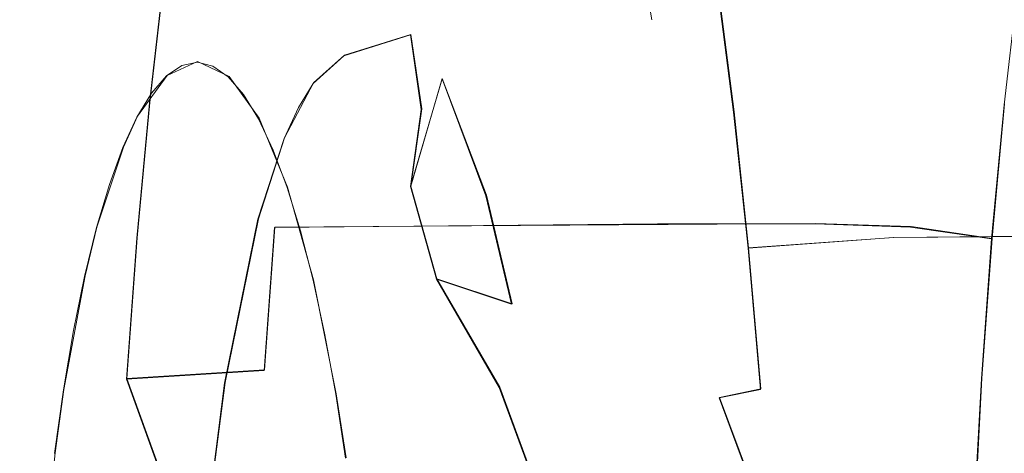
# Model space of a CAD drawing. Extents: x -800 to 700, y -3036 to -2336.
# Drawn here: x -719 to -699, y -2675 to -2667 of the extents above; entities that cross this region are included whole.
import ezdxf

# ---------------------------------------------------------------- set-up
doc = ezdxf.new("R2010")
doc.units = 0
doc.header["$LTSCALE"] = 500
doc.header["$MEASUREMENT"] = 0
for name, color, linetype in [('DWXOUTLINES', 7, 'Continuous'), ('EXC-CERAMIKA', 7, 'Continuous'), ('EXC-CHROM', 7, 'Continuous')]:
    doc.layers.add(name, color=color, linetype=linetype)

msp = doc.modelspace()

# ---------------------------------------------------------------- linework, layer by layer
at = {"layer": 'DWXOUTLINES', "color": 0, "lineweight": 0}
for p, q in [((-716.08, -2665.7, 495.46), (-716.38, -2668.32, 497.11)), ((-704.83, -2665.88, 438.24), (-704.49, -2668.51, 436.61)), ((-711.07, -2666.94, 463.26), (-712.42, -2667.36, 468.15)), ((-711.07, -2666.94, 463.26), (-710.85, -2668.45, 460.18)), ((-713.05, -2667.92, 471.34), (-712.42, -2667.36, 468.15)), ((-716.03, -2667.77, 469.08), (-715.41, -2667.49, 465.88)), ((-714.77, -2667.79, 462.69), (-715.41, -2667.49, 465.88)), ((-716.03, -2667.77, 469.08), (-716.63, -2668.6, 472.18)), ((-714.77, -2667.79, 462.69), (-714.16, -2668.64, 459.59)), ((-713.05, -2667.92, 471.34), (-713.64, -2669.04, 474.39)), ((-710.43, -2667.83, 460.03), (-711.07, -2670.02, 457.18)), ((-709.53, -2670.2, 455.59), (-710.43, -2667.83, 460.03)), ((-716.64, -2671.07, 498.53), (-716.38, -2668.32, 497.11)), ((-699.24, -2671.08, 501.62), (-698.99, -2668.35, 500.22)), ((-711.07, -2670.02, 457.18), (-710.85, -2668.45, 460.18)), ((-704.2, -2671.27, 435.22), (-704.49, -2668.51, 436.61)), ((-716.92, -2669.23, 473.67), (-716.63, -2668.6, 472.18)), ((-714.16, -2668.64, 459.59), (-713.58, -2670.04, 456.69)), ((-714.17, -2670.68, 477.2), (-713.64, -2669.04, 474.39)), ((-716.92, -2669.23, 473.67), (-717.46, -2670.85, 476.45)), ((-713.05, -2671.92, 454.07), (-713.58, -2670.04, 456.69)), ((-710.54, -2671.9, 454.56), (-711.07, -2670.02, 457.18)), ((-709.01, -2672.41, 453.03), (-709.53, -2670.2, 455.59)), ((-714.85, -2674.01, 480.79), (-714.17, -2670.68, 477.2)), ((-717.46, -2670.85, 476.45), (-717.7, -2671.84, 477.73)), ((-714.05, -2673.75, 500.68), (-713.84, -2670.85, 499.49)), ((-702.84, -2670.78, 501.62), (-713.84, -2670.85, 499.49)), ((-702.84, -2670.78, 501.62), (-700.89, -2670.84, 501.83)), ((-699.24, -2671.08, 501.62), (-700.89, -2670.84, 501.83)), ((-716.85, -2673.93, 499.7), (-716.64, -2671.07, 498.53)), ((-704.2, -2671.27, 435.22), (-701.24, -2671.06, 435.39)), ((-690.25, -2670.98, 437.57), (-701.24, -2671.06, 435.39)), ((-699.45, -2673.92, 502.79), (-699.24, -2671.08, 501.62)), ((-703.95, -2674.14, 434.07), (-704.2, -2671.27, 435.22)), ((-718.13, -2674.15, 480.01), (-717.7, -2671.84, 477.73)), ((-712.59, -2674.24, 451.81), (-713.05, -2671.92, 454.07)), ((-709.26, -2674.1, 452.33), (-710.54, -2671.9, 454.56)), ((-709.01, -2672.41, 453.03), (-710.54, -2671.9, 454.56)), ((-716.85, -2673.93, 499.7), (-714.05, -2673.75, 500.68)), ((-715.81, -2676.8, 501.16), (-716.85, -2673.93, 499.7)), ((-699.61, -2676.85, 503.71), (-699.45, -2673.92, 502.79)), ((-718.13, -2674.15, 480.01), (-718.31, -2675.44, 480.99)), ((-715.2, -2676.71, 482.66), (-714.85, -2674.01, 480.79)), ((-709.26, -2674.1, 452.33), (-708.39, -2676.47, 450)), ((-704.79, -2674.31, 434.38), (-703.95, -2674.14, 434.07)), ((-712.39, -2675.54, 450.84), (-712.59, -2674.24, 451.81)), ((-704.79, -2674.31, 434.38), (-703.75, -2677.1, 433.16)), ((-718.61, -2678.27, 482.61), (-718.31, -2675.44, 480.99))]:
    msp.add_line(p, q, dxfattribs=at)
at = {"layer": 'EXC-CERAMIKA', "lineweight": 0, "invisible_edges": 15}
for points in [[(-693.217, -2628.944, 351.089), (-706.149, -2646.009, 423.249), (-693.582, -2686.118, 351.104), (-693.217, -2628.944, 351.089)], [(-722.705, -2707.566, 522.084), (-706.149, -2646.009, 423.249), (-722.704, -2664.669, 522.084), (-722.705, -2707.566, 522.084)], [(-706.149, -2646.009, 423.249), (-722.705, -2707.566, 522.084), (-706.265, -2686.118, 423.249), (-706.149, -2646.009, 423.249)], [(-706.265, -2686.118, 423.249), (-693.582, -2686.118, 351.104), (-706.149, -2646.009, 423.249), (-706.265, -2686.118, 423.249)]]:
    msp.add_3dface(points, dxfattribs=at)
at = {"layer": 'EXC-CHROM', "lineweight": 0}
for points, invisible_edges in [([(-715.227, -2660.458, 484.247), (-714.962, -2669.225, 483.252), (-715.634, -2662.118, 486.387), (-715.227, -2660.458, 484.247)], 15), ([(-714.962, -2669.225, 483.252), (-715.227, -2660.458, 484.247), (-714.657, -2664.476, 481.51), (-714.962, -2669.225, 483.252)], 15), ([(-717.544, -2671.636, 497.155), (-716.087, -2665.713, 495.458), (-716.032, -2661.331, 491.032), (-717.544, -2671.636, 497.155)], 15), ([(-716.032, -2661.331, 491.032), (-716.935, -2667.161, 493.212), (-717.544, -2671.636, 497.155), (-716.032, -2661.331, 491.032)], 15), ([(-716.935, -2667.161, 493.212), (-716.032, -2661.331, 491.032), (-716.251, -2662.753, 489.553), (-716.935, -2667.161, 493.212)], 15), ([(-716.659, -2668.143, 491.846), (-716.251, -2662.753, 489.553), (-715.634, -2662.118, 486.387), (-716.659, -2668.143, 491.846)], 15), ([(-715.634, -2662.118, 486.387), (-715.866, -2670.963, 487.924), (-716.659, -2668.143, 491.846), (-715.634, -2662.118, 486.387)], 15), ([(-715.866, -2670.963, 487.924), (-715.634, -2662.118, 486.387), (-714.962, -2669.225, 483.252), (-715.866, -2670.963, 487.924)], 15), ([(-711.078, -2666.945, 463.264), (-711.718, -2665.793, 466.602), (-711.339, -2662.353, 464.536), (-711.078, -2666.945, 463.264)], 15), ([(-711.339, -2662.353, 464.536), (-710.54, -2663.092, 460.501), (-710.361, -2667.047, 459.749), (-711.339, -2662.353, 464.536)], 15), ([(-711.339, -2662.353, 464.536), (-710.361, -2667.047, 459.749), (-711.078, -2666.945, 463.264), (-711.339, -2662.353, 464.536)], 15), ([(-716.251, -2662.753, 489.553), (-716.659, -2668.143, 491.846), (-716.935, -2667.161, 493.212), (-716.251, -2662.753, 489.553)], 15), ([(-712.933, -2663.053, 472.678), (-713.369, -2667.682, 475.085), (-713.313, -2663.675, 474.638), (-712.933, -2663.053, 472.678)], 15), ([(-713.369, -2667.682, 475.085), (-712.933, -2663.053, 472.678), (-712.457, -2664.708, 470.319), (-713.369, -2667.682, 475.085)], 15), ([(-709.933, -2666.462, 457.548), (-710.361, -2667.047, 459.749), (-710.54, -2663.092, 460.501), (-709.933, -2666.462, 457.548)], 15), ([(-706.17, -2666.642, 439.062), (-706.538, -2664.263, 440.839), (-705.225, -2663.425, 440.083), (-706.17, -2666.642, 439.062)], 14), ([(-705.225, -2663.425, 440.083), (-704.843, -2665.894, 438.238), (-706.17, -2666.642, 439.062), (-705.225, -2663.425, 440.083)], 15), ([(-713.493, -2666.405, 475.662), (-713.313, -2663.675, 474.638), (-713.369, -2667.682, 475.085), (-713.493, -2666.405, 475.662)], 15), ([(-709.061, -2666.634, 453.113), (-708.126, -2664.008, 448.25), (-708.732, -2667.911, 451.49), (-709.061, -2666.634, 453.113)], 15), ([(-707.41, -2667.605, 444.751), (-708.732, -2667.911, 451.49), (-708.126, -2664.008, 448.25), (-707.41, -2667.605, 444.751)], 15), ([(-706.538, -2664.263, 440.839), (-707.41, -2667.605, 444.751), (-708.126, -2664.008, 448.25), (-706.538, -2664.263, 440.839)], 15), ([(-706.538, -2664.263, 440.839), (-705.842, -2669.17, 437.495), (-707.41, -2667.605, 444.751), (-706.538, -2664.263, 440.839)], 15), ([(-706.538, -2664.263, 440.839), (-706.17, -2666.642, 439.062), (-705.842, -2669.17, 437.495), (-706.538, -2664.263, 440.839)], 15), ([(-714.657, -2664.476, 481.51), (-714.217, -2670.533, 479.513), (-714.962, -2669.225, 483.252), (-714.657, -2664.476, 481.51)], 15), ([(-714.217, -2670.533, 479.513), (-714.657, -2664.476, 481.51), (-713.669, -2668.5, 476.64), (-714.217, -2670.533, 479.513)], 15), ([(-714.031, -2665.431, 478.362), (-713.669, -2668.5, 476.64), (-714.657, -2664.476, 481.51), (-714.031, -2665.431, 478.362)], 15), ([(-712.4, -2666.094, 470.085), (-713.369, -2667.682, 475.085), (-712.457, -2664.708, 470.319), (-712.4, -2666.094, 470.085)], 15), ([(-713.279, -2665.432, 496.383), (-705.793, -2667.995, 499.622), (-705.486, -2665.346, 497.949), (-713.279, -2665.432, 496.383)], 15), ([(-702.589, -2668.005, 500.189), (-705.486, -2665.346, 497.949), (-705.793, -2667.995, 499.622), (-702.589, -2668.005, 500.189)], 15), ([(-705.486, -2665.346, 497.949), (-702.589, -2668.005, 500.189), (-702.282, -2665.361, 498.52), (-705.486, -2665.346, 497.949)], 15), ([(-700.644, -2668.085, 500.404), (-702.282, -2665.361, 498.52), (-702.589, -2668.005, 500.189), (-700.644, -2668.085, 500.404)], 15), ([(-702.282, -2665.361, 498.52), (-700.644, -2668.085, 500.404), (-700.339, -2665.456, 498.743), (-702.282, -2665.361, 498.52)], 15), ([(-716.39, -2668.326, 497.108), (-713.279, -2665.432, 496.383), (-716.087, -2665.713, 495.458), (-716.39, -2668.326, 497.108)], 11), ([(-713.279, -2665.432, 496.383), (-716.39, -2668.326, 497.108), (-705.793, -2667.995, 499.622), (-713.279, -2665.432, 496.383)], 15), ([(-713.669, -2668.5, 476.64), (-714.031, -2665.431, 478.362), (-713.493, -2666.405, 475.662), (-713.669, -2668.5, 476.64)], 15), ([(-693.742, -2668.189, 438.293), (-701.894, -2665.615, 438.443), (-694.087, -2665.53, 439.942), (-693.742, -2668.189, 438.293)], 15), ([(-699, -2668.364, 500.217), (-700.339, -2665.456, 498.743), (-700.644, -2668.085, 500.404), (-699, -2668.364, 500.217)], 15), ([(-700.339, -2665.456, 498.743), (-699, -2668.364, 500.217), (-698.7, -2665.777, 498.583), (-700.339, -2665.456, 498.743)], 13), ([(-716.087, -2665.713, 495.458), (-717.544, -2671.636, 497.155), (-717.31, -2671.294, 497.937), (-716.087, -2665.713, 495.458)], 15), ([(-717.31, -2671.294, 497.937), (-716.39, -2668.326, 497.108), (-716.087, -2665.713, 495.458), (-717.31, -2671.294, 497.937)], 15), ([(-701.894, -2665.615, 438.443), (-704.503, -2668.517, 436.612), (-704.843, -2665.894, 438.238), (-701.894, -2665.615, 438.443)], 13), ([(-704.503, -2668.517, 436.612), (-701.894, -2665.615, 438.443), (-693.742, -2668.189, 438.293), (-704.503, -2668.517, 436.612)], 15), ([(-712.065, -2666.706, 468.277), (-712.4, -2666.094, 470.085), (-712.061, -2665.866, 468.35), (-712.065, -2666.706, 468.277)], 15), ([(-712.061, -2665.866, 468.35), (-711.406, -2666.716, 464.926), (-712.065, -2666.706, 468.277), (-712.061, -2665.866, 468.35)], 15), ([(-711.406, -2666.716, 464.926), (-712.061, -2665.866, 468.35), (-711.718, -2665.793, 466.602), (-711.406, -2666.716, 464.926)], 15), ([(-711.406, -2666.716, 464.926), (-711.718, -2665.793, 466.602), (-711.078, -2666.945, 463.264), (-711.406, -2666.716, 464.926)], 15), ([(-704.503, -2668.517, 436.612), (-706.17, -2666.642, 439.062), (-704.843, -2665.894, 438.238), (-704.503, -2668.517, 436.612)], 15), ([(-698.768, -2671.299, 501.25), (-698.7, -2665.777, 498.583), (-699, -2668.364, 500.217), (-698.768, -2671.299, 501.25)], 15), ([(-713.055, -2667.933, 471.339), (-713.369, -2667.682, 475.085), (-712.4, -2666.094, 470.085), (-713.055, -2667.933, 471.339)], 15), ([(-712.4, -2666.094, 470.085), (-712.065, -2666.706, 468.277), (-713.055, -2667.933, 471.339), (-712.4, -2666.094, 470.085)], 15), ([(-713.369, -2667.682, 475.085), (-713.669, -2668.5, 476.64), (-713.493, -2666.405, 475.662), (-713.369, -2667.682, 475.085)], 15), ([(-709.432, -2669.525, 455.118), (-710.361, -2667.047, 459.749), (-709.933, -2666.462, 457.548), (-709.432, -2669.525, 455.118)], 15), ([(-709.933, -2666.462, 457.548), (-709.061, -2666.634, 453.113), (-709.432, -2669.525, 455.118), (-709.933, -2666.462, 457.548)], 15), ([(-712.433, -2667.371, 468.148), (-713.055, -2667.933, 471.339), (-712.065, -2666.706, 468.277), (-712.433, -2667.371, 468.148)], 15), ([(-712.433, -2667.371, 468.148), (-712.065, -2666.706, 468.277), (-711.406, -2666.716, 464.926), (-712.433, -2667.371, 468.148)], 15), ([(-711.406, -2666.716, 464.926), (-711.078, -2666.945, 463.264), (-712.433, -2667.371, 468.148), (-711.406, -2666.716, 464.926)], 15), ([(-708.732, -2667.911, 451.49), (-709.432, -2669.525, 455.118), (-709.061, -2666.634, 453.113), (-708.732, -2667.911, 451.49)], 15), ([(-706.17, -2666.642, 439.062), (-704.207, -2671.276, 435.219), (-705.044, -2671.491, 435.515), (-706.17, -2666.642, 439.062)], 15), ([(-704.207, -2671.276, 435.219), (-706.17, -2666.642, 439.062), (-704.503, -2668.517, 436.612), (-704.207, -2671.276, 435.219)], 15), ([(-705.044, -2671.491, 435.515), (-705.842, -2669.17, 437.495), (-706.17, -2666.642, 439.062), (-705.044, -2671.491, 435.515)], 15), ([(-713.036, -2667.564, 464.683), (-712.433, -2667.371, 468.148), (-711.078, -2666.945, 463.264), (-713.036, -2667.564, 464.683)], 13), ([(-711.078, -2666.945, 463.264), (-712.277, -2667.78, 463.18), (-713.036, -2667.564, 464.683), (-711.078, -2666.945, 463.264)], 15), ([(-711.078, -2666.945, 463.264), (-712.411, -2668.142, 461.526), (-712.277, -2667.78, 463.18), (-711.078, -2666.945, 463.264)], 15), ([(-712.411, -2668.142, 461.526), (-711.078, -2666.945, 463.264), (-710.859, -2668.465, 460.181), (-712.411, -2668.142, 461.526)], 13), ([(-710.859, -2668.465, 460.181), (-711.078, -2666.945, 463.264), (-710.436, -2667.838, 460.031), (-710.859, -2668.465, 460.181)], 15), ([(-710.436, -2667.838, 460.031), (-711.078, -2666.945, 463.264), (-710.361, -2667.047, 459.749), (-710.436, -2667.838, 460.031)], 15), ([(-717.456, -2672.148, 496.065), (-717.544, -2671.636, 497.155), (-716.935, -2667.161, 493.212), (-717.456, -2672.148, 496.065)], 15), ([(-717.456, -2672.148, 496.065), (-716.935, -2667.161, 493.212), (-716.533, -2671.609, 491.343), (-717.456, -2672.148, 496.065)], 15), ([(-716.533, -2671.609, 491.343), (-716.935, -2667.161, 493.212), (-716.659, -2668.143, 491.846), (-716.533, -2671.609, 491.343)], 15), ([(-710.436, -2667.838, 460.031), (-710.361, -2667.047, 459.749), (-709.432, -2669.525, 455.118), (-710.436, -2667.838, 460.031)], 15), ([(-713.532, -2667.759, 469.571), (-713.055, -2667.933, 471.339), (-712.433, -2667.371, 468.148), (-713.532, -2667.759, 469.571)], 13), ([(-712.433, -2667.371, 468.148), (-713.221, -2667.55, 467.978), (-713.532, -2667.759, 469.571), (-712.433, -2667.371, 468.148)], 15), ([(-712.433, -2667.371, 468.148), (-713.036, -2667.564, 464.683), (-713.221, -2667.55, 467.978), (-712.433, -2667.371, 468.148)], 15), ([(-715.73, -2667.57, 467.485), (-716.041, -2667.779, 469.078), (-714.66, -2667.561, 467.695), (-715.73, -2667.57, 467.485)], 14), ([(-714.46, -2667.766, 469.388), (-714.66, -2667.561, 467.695), (-716.041, -2667.779, 469.078), (-714.46, -2667.766, 469.388)], 15), ([(-714.66, -2667.561, 467.695), (-715.415, -2667.503, 465.881), (-715.73, -2667.57, 467.485), (-714.66, -2667.561, 467.695)], 13), ([(-713.834, -2667.49, 466.192), (-715.099, -2667.58, 464.278), (-715.415, -2667.503, 465.881), (-713.834, -2667.49, 466.192)], 13), ([(-715.415, -2667.503, 465.881), (-714.66, -2667.561, 467.695), (-713.834, -2667.49, 466.192), (-715.415, -2667.503, 465.881)], 15), ([(-715.099, -2667.58, 464.278), (-713.834, -2667.49, 466.192), (-713.036, -2667.564, 464.683), (-715.099, -2667.58, 464.278)], 15), ([(-713.036, -2667.564, 464.683), (-713.204, -2667.787, 462.997), (-715.099, -2667.58, 464.278), (-713.036, -2667.564, 464.683)], 15), ([(-713.666, -2667.553, 467.891), (-713.834, -2667.49, 466.192), (-714.66, -2667.561, 467.695), (-713.666, -2667.553, 467.891)], 15), ([(-714.66, -2667.561, 467.695), (-714.46, -2667.766, 469.388), (-713.666, -2667.553, 467.891), (-714.66, -2667.561, 467.695)], 15), ([(-713.532, -2667.759, 469.571), (-713.666, -2667.553, 467.891), (-714.46, -2667.766, 469.388), (-713.532, -2667.759, 469.571)], 15), ([(-713.221, -2667.55, 467.978), (-713.036, -2667.564, 464.683), (-713.834, -2667.49, 466.192), (-713.221, -2667.55, 467.978)], 15), ([(-713.834, -2667.49, 466.192), (-713.666, -2667.553, 467.891), (-713.221, -2667.55, 467.978), (-713.834, -2667.49, 466.192)], 15), ([(-713.666, -2667.553, 467.891), (-713.532, -2667.759, 469.571), (-713.221, -2667.55, 467.978), (-713.666, -2667.553, 467.891)], 15), ([(-713.204, -2667.787, 462.997), (-713.036, -2667.564, 464.683), (-712.277, -2667.78, 463.18), (-713.204, -2667.787, 462.997)], 15), ([(-716.041, -2667.779, 469.078), (-715.276, -2668.12, 470.857), (-714.46, -2667.766, 469.388), (-716.041, -2667.779, 469.078)], 15), ([(-713.356, -2668.424, 472.887), (-714.46, -2667.766, 469.388), (-715.276, -2668.12, 470.857), (-713.356, -2668.424, 472.887)], 15), ([(-714.785, -2667.799, 462.687), (-715.099, -2667.58, 464.278), (-713.204, -2667.787, 462.997), (-714.785, -2667.799, 462.687)], 14), ([(-714.46, -2667.766, 469.388), (-713.356, -2668.424, 472.887), (-713.532, -2667.759, 469.571), (-714.46, -2667.766, 469.388)], 15), ([(-713.32, -2668.447, 474.734), (-713.669, -2668.5, 476.64), (-713.369, -2667.682, 475.085), (-713.32, -2668.447, 474.734)], 15), ([(-713.055, -2667.933, 471.339), (-713.532, -2667.759, 469.571), (-713.356, -2668.424, 472.887), (-713.055, -2667.933, 471.339)], 11), ([(-713.369, -2667.682, 475.085), (-713.055, -2667.933, 471.339), (-713.32, -2668.447, 474.734), (-713.369, -2667.682, 475.085)], 15), ([(-708.732, -2667.911, 451.49), (-707.41, -2667.605, 444.751), (-708.425, -2669.329, 449.984), (-708.732, -2667.911, 451.49)], 15), ([(-707.78, -2669.26, 446.7), (-708.425, -2669.329, 449.984), (-707.41, -2667.605, 444.751), (-707.78, -2669.26, 446.7)], 15), ([(-706.82, -2671.765, 441.915), (-707.78, -2669.26, 446.7), (-707.41, -2667.605, 444.751), (-706.82, -2671.765, 441.915)], 15), ([(-707.41, -2667.605, 444.751), (-705.842, -2669.17, 437.495), (-706.82, -2671.765, 441.915), (-707.41, -2667.605, 444.751)], 15), ([(-715.276, -2668.12, 470.857), (-716.041, -2667.779, 469.078), (-716.346, -2668.128, 470.647), (-715.276, -2668.12, 470.857)], 13), ([(-713.204, -2667.787, 462.997), (-714.475, -2668.158, 461.121), (-714.785, -2667.799, 462.687), (-713.204, -2667.787, 462.997)], 13), ([(-714.475, -2668.158, 461.121), (-713.204, -2667.787, 462.997), (-712.411, -2668.142, 461.526), (-714.475, -2668.158, 461.121)], 15), ([(-713.356, -2668.424, 472.887), (-713.32, -2668.447, 474.734), (-713.055, -2667.933, 471.339), (-713.356, -2668.424, 472.887)], 15), ([(-712.277, -2667.78, 463.18), (-712.411, -2668.142, 461.526), (-713.204, -2667.787, 462.997), (-712.277, -2667.78, 463.18)], 15), ([(-710.436, -2667.838, 460.031), (-711.081, -2670.026, 457.184), (-710.859, -2668.465, 460.181), (-710.436, -2667.838, 460.031)], 14), ([(-711.081, -2670.026, 457.184), (-710.436, -2667.838, 460.031), (-709.544, -2670.215, 455.59), (-711.081, -2670.026, 457.184)], 15), ([(-709.432, -2669.525, 455.118), (-709.544, -2670.215, 455.59), (-710.436, -2667.838, 460.031), (-709.432, -2669.525, 455.118)], 13), ([(-709.432, -2669.525, 455.118), (-708.732, -2667.911, 451.49), (-708.89, -2671.824, 452.451), (-709.432, -2669.525, 455.118)], 15), ([(-708.425, -2669.329, 449.984), (-708.89, -2671.824, 452.451), (-708.732, -2667.911, 451.49), (-708.425, -2669.329, 449.984)], 15), ([(-716.659, -2668.143, 491.846), (-715.866, -2670.963, 487.924), (-716.533, -2671.609, 491.343), (-716.659, -2668.143, 491.846)], 15), ([(-715.063, -2668.602, 472.491), (-716.346, -2668.128, 470.647), (-716.644, -2668.615, 472.18), (-715.063, -2668.602, 472.491)], 13), ([(-716.39, -2668.326, 497.108), (-713.846, -2670.862, 499.49), (-705.793, -2667.995, 499.622), (-716.39, -2668.326, 497.108)], 15), ([(-716.346, -2668.128, 470.647), (-715.063, -2668.602, 472.491), (-715.276, -2668.12, 470.857), (-716.346, -2668.128, 470.647)], 15), ([(-715.276, -2668.12, 470.857), (-715.063, -2668.602, 472.491), (-713.356, -2668.424, 472.887), (-715.276, -2668.12, 470.857)], 15), ([(-712.411, -2668.142, 461.526), (-712.589, -2668.642, 459.902), (-714.475, -2668.158, 461.121), (-712.411, -2668.142, 461.526)], 15), ([(-714.17, -2668.654, 459.592), (-714.475, -2668.158, 461.121), (-712.589, -2668.642, 459.902), (-714.17, -2668.654, 459.592)], 14), ([(-705.793, -2667.995, 499.622), (-713.846, -2670.862, 499.49), (-706.054, -2670.783, 501.059), (-705.793, -2667.995, 499.622)], 13), ([(-712.589, -2668.642, 459.902), (-712.411, -2668.142, 461.526), (-711.662, -2668.634, 460.085), (-712.589, -2668.642, 459.902)], 15), ([(-710.859, -2668.465, 460.181), (-711.662, -2668.634, 460.085), (-712.411, -2668.142, 461.526), (-710.859, -2668.465, 460.181)], 15), ([(-706.054, -2670.783, 501.059), (-702.589, -2668.005, 500.189), (-705.793, -2667.995, 499.622), (-706.054, -2670.783, 501.059)], 15), ([(-702.589, -2668.005, 500.189), (-706.054, -2670.783, 501.059), (-702.849, -2670.787, 501.624), (-702.589, -2668.005, 500.189)], 13), ([(-702.849, -2670.787, 501.624), (-700.644, -2668.085, 500.404), (-702.589, -2668.005, 500.189), (-702.849, -2670.787, 501.624)], 15), ([(-700.644, -2668.085, 500.404), (-702.849, -2670.787, 501.624), (-700.903, -2670.853, 501.831), (-700.644, -2668.085, 500.404)], 13), ([(-700.903, -2670.853, 501.831), (-699, -2668.364, 500.217), (-700.644, -2668.085, 500.404), (-700.903, -2670.853, 501.831)], 15), ([(-716.39, -2668.326, 497.108), (-717.31, -2671.294, 497.937), (-716.647, -2671.076, 498.526), (-716.39, -2668.326, 497.108)], 15), ([(-713.846, -2670.862, 499.49), (-716.39, -2668.326, 497.108), (-716.647, -2671.076, 498.526), (-713.846, -2670.862, 499.49)], 13), ([(-701.25, -2671.065, 435.386), (-704.503, -2668.517, 436.612), (-693.742, -2668.189, 438.293), (-701.25, -2671.065, 435.386)], 15), ([(-701.25, -2671.065, 435.386), (-693.742, -2668.189, 438.293), (-693.443, -2670.986, 436.881), (-701.25, -2671.065, 435.386)], 11), ([(-699, -2668.364, 500.217), (-700.903, -2670.853, 501.831), (-699.255, -2671.087, 501.621), (-699, -2668.364, 500.217)], 9), ([(-699.255, -2671.087, 501.621), (-698.768, -2671.299, 501.25), (-699, -2668.364, 500.217), (-699.255, -2671.087, 501.621)], 15), ([(-715.063, -2668.602, 472.491), (-713.645, -2669.052, 474.386), (-713.356, -2668.424, 472.887), (-715.063, -2668.602, 472.491)], 13), ([(-713.669, -2668.5, 476.64), (-713.32, -2668.447, 474.734), (-714.217, -2670.533, 479.513), (-713.669, -2668.5, 476.64)], 15), ([(-713.645, -2669.052, 474.386), (-714.217, -2670.533, 479.513), (-713.32, -2668.447, 474.734), (-713.645, -2669.052, 474.386)], 15), ([(-713.32, -2668.447, 474.734), (-713.356, -2668.424, 472.887), (-713.645, -2669.052, 474.386), (-713.32, -2668.447, 474.734)], 15), ([(-711.811, -2669.269, 458.517), (-710.859, -2668.465, 460.181), (-711.081, -2670.026, 457.184), (-711.811, -2669.269, 458.517)], 13), ([(-710.859, -2668.465, 460.181), (-711.811, -2669.269, 458.517), (-711.662, -2668.634, 460.085), (-710.859, -2668.465, 460.181)], 15), ([(-704.503, -2668.517, 436.612), (-701.25, -2671.065, 435.386), (-704.207, -2671.276, 435.219), (-704.503, -2668.517, 436.612)], 9), ([(-713.645, -2669.052, 474.386), (-716.644, -2668.615, 472.18), (-716.931, -2669.236, 473.666), (-713.645, -2669.052, 474.386)], 13), ([(-716.644, -2668.615, 472.18), (-713.645, -2669.052, 474.386), (-715.063, -2668.602, 472.491), (-716.644, -2668.615, 472.18)], 15), ([(-712.589, -2668.642, 459.902), (-713.874, -2669.286, 458.112), (-714.17, -2668.654, 459.592), (-712.589, -2668.642, 459.902)], 13), ([(-713.874, -2669.286, 458.112), (-712.589, -2668.642, 459.902), (-711.811, -2669.269, 458.517), (-713.874, -2669.286, 458.112)], 15), ([(-711.662, -2668.634, 460.085), (-711.811, -2669.269, 458.517), (-712.589, -2668.642, 459.902), (-711.662, -2668.634, 460.085)], 15), ([(-716.931, -2669.236, 473.666), (-717.205, -2669.988, 475.094), (-713.645, -2669.052, 474.386), (-716.931, -2669.236, 473.666)], 14), ([(-715.624, -2669.975, 475.404), (-713.645, -2669.052, 474.386), (-717.205, -2669.988, 475.094), (-715.624, -2669.975, 475.404)], 15), ([(-714.185, -2670.693, 477.198), (-713.645, -2669.052, 474.386), (-715.624, -2669.975, 475.404), (-714.185, -2670.693, 477.198)], 14), ([(-714.217, -2670.533, 479.513), (-713.645, -2669.052, 474.386), (-714.185, -2670.693, 477.198), (-714.217, -2670.533, 479.513)], 15), ([(-706.182, -2673.049, 438.717), (-706.82, -2671.765, 441.915), (-705.842, -2669.17, 437.495), (-706.182, -2673.049, 438.717)], 15), ([(-705.842, -2669.17, 437.495), (-705.47, -2677.762, 435.286), (-706.182, -2673.049, 438.717), (-705.842, -2669.17, 437.495)], 15), ([(-705.842, -2669.17, 437.495), (-705.044, -2671.491, 435.515), (-704.799, -2674.323, 434.378), (-705.842, -2669.17, 437.495)], 15), ([(-705.842, -2669.17, 437.495), (-704.799, -2674.323, 434.378), (-705.47, -2677.762, 435.286), (-705.842, -2669.17, 437.495)], 15), ([(-714.462, -2671.734, 480.808), (-715.866, -2670.963, 487.924), (-714.962, -2669.225, 483.252), (-714.462, -2671.734, 480.808)], 15), ([(-714.217, -2670.533, 479.513), (-714.462, -2671.734, 480.808), (-714.962, -2669.225, 483.252), (-714.217, -2670.533, 479.513)], 15), ([(-711.811, -2669.269, 458.517), (-713.589, -2670.046, 456.691), (-713.874, -2669.286, 458.112), (-711.811, -2669.269, 458.517)], 13), ([(-713.589, -2670.046, 456.691), (-711.811, -2669.269, 458.517), (-711.081, -2670.026, 457.184), (-713.589, -2670.046, 456.691)], 15), ([(-708.89, -2671.824, 452.451), (-708.425, -2669.329, 449.984), (-707.655, -2674.306, 446.268), (-708.89, -2671.824, 452.451)], 15), ([(-708.425, -2669.329, 449.984), (-707.78, -2669.26, 446.7), (-707.655, -2674.306, 446.268), (-708.425, -2669.329, 449.984)], 15), ([(-706.82, -2671.765, 441.915), (-707.655, -2674.306, 446.268), (-707.78, -2669.26, 446.7), (-706.82, -2671.765, 441.915)], 15), ([(-709.432, -2669.525, 455.118), (-709.024, -2672.418, 453.033), (-709.544, -2670.215, 455.59), (-709.432, -2669.525, 455.118)], 15), ([(-709.024, -2672.418, 453.033), (-709.432, -2669.525, 455.118), (-708.89, -2671.824, 452.451), (-709.024, -2672.418, 453.033)], 15), ([(-717.205, -2669.988, 475.094), (-716.925, -2670.857, 476.558), (-715.624, -2669.975, 475.404), (-717.205, -2669.988, 475.094)], 15), ([(-714.185, -2670.693, 477.198), (-715.624, -2669.975, 475.404), (-716.925, -2670.857, 476.558), (-714.185, -2670.693, 477.198)], 15), ([(-716.925, -2670.857, 476.558), (-717.205, -2669.988, 475.094), (-717.465, -2670.862, 476.452), (-716.925, -2670.857, 476.558)], 13), ([(-711.081, -2670.026, 457.184), (-712.777, -2670.924, 455.447), (-713.589, -2670.046, 456.691), (-711.081, -2670.026, 457.184)], 15), ([(-713.317, -2670.929, 455.341), (-713.589, -2670.046, 456.691), (-712.777, -2670.924, 455.447), (-713.317, -2670.929, 455.341)], 14), ([(-712.777, -2670.924, 455.447), (-711.081, -2670.026, 457.184), (-711.253, -2670.912, 455.746), (-712.777, -2670.924, 455.447)], 15), ([(-711.253, -2670.912, 455.746), (-711.081, -2670.026, 457.184), (-710.551, -2671.908, 454.564), (-711.253, -2670.912, 455.746)], 13), ([(-709.544, -2670.215, 455.59), (-710.551, -2671.908, 454.564), (-711.081, -2670.026, 457.184), (-709.544, -2670.215, 455.59)], 15), ([(-710.551, -2671.908, 454.564), (-709.544, -2670.215, 455.59), (-709.024, -2672.418, 453.033), (-710.551, -2671.908, 454.564)], 9), ([(-714.217, -2670.533, 479.513), (-714.185, -2670.693, 477.198), (-714.863, -2674.021, 480.787), (-714.217, -2670.533, 479.513)], 15), ([(-714.863, -2674.021, 480.787), (-714.581, -2673.589, 481.36), (-714.217, -2670.533, 479.513), (-714.863, -2674.021, 480.787)], 15), ([(-714.462, -2671.734, 480.808), (-714.217, -2670.533, 479.513), (-714.581, -2673.589, 481.36), (-714.462, -2671.734, 480.808)], 15), ([(-716.925, -2670.857, 476.558), (-715.425, -2672.936, 479.411), (-714.185, -2670.693, 477.198), (-716.925, -2670.857, 476.558)], 15), ([(-715.425, -2672.936, 479.411), (-714.863, -2674.021, 480.787), (-714.185, -2670.693, 477.198), (-715.425, -2672.936, 479.411)], 13), ([(-715.425, -2672.936, 479.411), (-716.925, -2670.857, 476.558), (-717.709, -2671.854, 477.73), (-715.425, -2672.936, 479.411)], 15), ([(-717.465, -2670.862, 476.452), (-717.709, -2671.854, 477.73), (-716.925, -2670.857, 476.558), (-717.465, -2670.862, 476.452)], 14), ([(-716.647, -2671.076, 498.526), (-714.058, -2673.764, 500.683), (-713.846, -2670.862, 499.49), (-716.647, -2671.076, 498.526)], 13), ([(-716.283, -2674.956, 490.209), (-716.533, -2671.609, 491.343), (-715.866, -2670.963, 487.924), (-716.283, -2674.956, 490.209)], 15), ([(-715.866, -2670.963, 487.924), (-715.834, -2676.03, 487.968), (-716.283, -2674.956, 490.209), (-715.866, -2670.963, 487.924)], 15), ([(-715.298, -2675.249, 485.206), (-715.866, -2670.963, 487.924), (-714.462, -2671.734, 480.808), (-715.298, -2675.249, 485.206)], 15), ([(-715.834, -2676.03, 487.968), (-715.866, -2670.963, 487.924), (-715.298, -2675.249, 485.206), (-715.834, -2676.03, 487.968)], 15), ([(-706.265, -2673.688, 502.254), (-713.846, -2670.862, 499.49), (-714.058, -2673.764, 500.683), (-706.265, -2673.688, 502.254)], 15), ([(-706.265, -2673.688, 502.254), (-706.054, -2670.783, 501.059), (-713.846, -2670.862, 499.49), (-706.265, -2673.688, 502.254)], 15), ([(-712.777, -2670.924, 455.447), (-713.06, -2671.928, 454.072), (-713.317, -2670.929, 455.341), (-712.777, -2670.924, 455.447)], 13), ([(-713.06, -2671.928, 454.072), (-712.777, -2670.924, 455.447), (-710.551, -2671.908, 454.564), (-713.06, -2671.928, 454.072)], 15), ([(-711.253, -2670.912, 455.746), (-710.551, -2671.908, 454.564), (-712.777, -2670.924, 455.447), (-711.253, -2670.912, 455.746)], 15), ([(-706.265, -2673.688, 502.254), (-702.849, -2670.787, 501.624), (-706.054, -2670.783, 501.059), (-706.265, -2673.688, 502.254)], 15), ([(-702.849, -2670.787, 501.624), (-706.265, -2673.688, 502.254), (-703.061, -2673.687, 502.817), (-702.849, -2670.787, 501.624)], 15), ([(-703.061, -2673.687, 502.817), (-700.903, -2670.853, 501.831), (-702.849, -2670.787, 501.624), (-703.061, -2673.687, 502.817)], 15), ([(-700.903, -2670.853, 501.831), (-703.061, -2673.687, 502.817), (-701.114, -2673.738, 503.017), (-700.903, -2670.853, 501.831)], 15), ([(-701.114, -2673.738, 503.017), (-699.255, -2671.087, 501.621), (-700.903, -2670.853, 501.831), (-701.114, -2673.738, 503.017)], 15), ([(-716.647, -2671.076, 498.526), (-717.31, -2671.294, 497.937), (-716.856, -2673.941, 499.705), (-716.647, -2671.076, 498.526)], 15), ([(-714.058, -2673.764, 500.683), (-716.647, -2671.076, 498.526), (-716.856, -2673.941, 499.705), (-714.058, -2673.764, 500.683)], 9), ([(-700.998, -2673.974, 434.219), (-704.207, -2671.276, 435.219), (-701.25, -2671.065, 435.386), (-700.998, -2673.974, 434.219)], 15), ([(-693.443, -2670.986, 436.881), (-695.102, -2673.911, 435.33), (-701.25, -2671.065, 435.386), (-693.443, -2670.986, 436.881)], 15), ([(-701.25, -2671.065, 435.386), (-695.102, -2673.911, 435.33), (-700.998, -2673.974, 434.219), (-701.25, -2671.065, 435.386)], 15), ([(-699.255, -2671.087, 501.621), (-701.114, -2673.738, 503.017), (-699.462, -2673.926, 502.787), (-699.255, -2671.087, 501.621)], 11), ([(-699.462, -2673.926, 502.787), (-698.768, -2671.299, 501.25), (-699.255, -2671.087, 501.621), (-699.462, -2673.926, 502.787)], 15), ([(-717.673, -2677.036, 500.017), (-716.856, -2673.941, 499.705), (-717.31, -2671.294, 497.937), (-717.673, -2677.036, 500.017)], 15), ([(-717.673, -2677.036, 500.017), (-717.31, -2671.294, 497.937), (-717.544, -2671.636, 497.155), (-717.673, -2677.036, 500.017)], 15), ([(-703.958, -2674.148, 434.066), (-705.044, -2671.491, 435.515), (-704.207, -2671.276, 435.219), (-703.958, -2674.148, 434.066)], 15), ([(-704.207, -2671.276, 435.219), (-700.998, -2673.974, 434.219), (-703.958, -2674.148, 434.066), (-704.207, -2671.276, 435.219)], 11), ([(-699.622, -2676.858, 503.707), (-698.446, -2674.44, 501.545), (-698.768, -2671.299, 501.25), (-699.622, -2676.858, 503.707)], 15), ([(-698.768, -2671.299, 501.25), (-699.462, -2673.926, 502.787), (-699.622, -2676.858, 503.707), (-698.768, -2671.299, 501.25)], 15), ([(-705.044, -2671.491, 435.515), (-703.958, -2674.148, 434.066), (-704.799, -2674.323, 434.378), (-705.044, -2671.491, 435.515)], 15), ([(-717.544, -2671.636, 497.155), (-717.65, -2674.812, 497.161), (-717.673, -2677.036, 500.017), (-717.544, -2671.636, 497.155)], 15), ([(-717.65, -2674.812, 497.161), (-717.544, -2671.636, 497.155), (-717.456, -2672.148, 496.065), (-717.65, -2674.812, 497.161)], 15), ([(-716.533, -2671.609, 491.343), (-716.283, -2674.956, 490.209), (-717.456, -2672.148, 496.065), (-716.533, -2671.609, 491.343)], 15), ([(-714.884, -2674.456, 483.067), (-715.298, -2675.249, 485.206), (-714.462, -2671.734, 480.808), (-714.884, -2674.456, 483.067)], 15), ([(-714.581, -2673.589, 481.36), (-714.884, -2674.456, 483.067), (-714.462, -2671.734, 480.808), (-714.581, -2673.589, 481.36)], 15), ([(-707.022, -2675.105, 443.079), (-707.655, -2674.306, 446.268), (-706.82, -2671.765, 441.915), (-707.022, -2675.105, 443.079)], 15), ([(-706.182, -2673.049, 438.717), (-707.022, -2675.105, 443.079), (-706.82, -2671.765, 441.915), (-706.182, -2673.049, 438.717)], 15), ([(-716.352, -2672.943, 479.229), (-717.709, -2671.854, 477.73), (-717.933, -2672.955, 478.918), (-716.352, -2672.943, 479.229)], 13), ([(-717.709, -2671.854, 477.73), (-716.352, -2672.943, 479.229), (-715.425, -2672.936, 479.411), (-717.709, -2671.854, 477.73)], 15), ([(-710.551, -2671.908, 454.564), (-711.749, -2673.029, 453.103), (-713.06, -2671.928, 454.072), (-710.551, -2671.908, 454.564)], 15), ([(-712.819, -2673.038, 452.893), (-713.06, -2671.928, 454.072), (-711.749, -2673.029, 453.103), (-712.819, -2673.038, 452.893)], 14), ([(-711.749, -2673.029, 453.103), (-710.551, -2671.908, 454.564), (-710.311, -2673.018, 453.386), (-711.749, -2673.029, 453.103)], 15), ([(-710.311, -2673.018, 453.386), (-710.551, -2671.908, 454.564), (-709.272, -2674.11, 452.332), (-710.311, -2673.018, 453.386)], 13), ([(-709.024, -2672.418, 453.033), (-709.272, -2674.11, 452.332), (-710.551, -2671.908, 454.564), (-709.024, -2672.418, 453.033)], 15), ([(-708.89, -2671.824, 452.451), (-708.583, -2675.041, 450.891), (-709.024, -2672.418, 453.033), (-708.89, -2671.824, 452.451)], 15), ([(-707.655, -2674.306, 446.268), (-708.395, -2676.485, 449.996), (-708.89, -2671.824, 452.451), (-707.655, -2674.306, 446.268)], 15), ([(-708.583, -2675.041, 450.891), (-708.89, -2671.824, 452.451), (-708.395, -2676.485, 449.996), (-708.583, -2675.041, 450.891)], 15), ([(-717.132, -2681.09, 494.776), (-717.65, -2674.812, 497.161), (-717.456, -2672.148, 496.065), (-717.132, -2681.09, 494.776)], 15), ([(-716.638, -2681.546, 492.281), (-717.456, -2672.148, 496.065), (-716.283, -2674.956, 490.209), (-716.638, -2681.546, 492.281)], 15), ([(-717.132, -2681.09, 494.776), (-717.456, -2672.148, 496.065), (-716.638, -2681.546, 492.281), (-717.132, -2681.09, 494.776)], 15), ([(-709.272, -2674.11, 452.332), (-709.024, -2672.418, 453.033), (-708.583, -2675.041, 450.891), (-709.272, -2674.11, 452.332)], 15), ([(-717.068, -2674.15, 480.219), (-717.933, -2672.955, 478.918), (-718.138, -2674.158, 480.008), (-717.068, -2674.15, 480.219)], 13), ([(-717.933, -2672.955, 478.918), (-717.068, -2674.15, 480.219), (-716.352, -2672.943, 479.229), (-717.933, -2672.955, 478.918)], 15), ([(-714.863, -2674.021, 480.787), (-716.352, -2672.943, 479.229), (-717.068, -2674.15, 480.219), (-714.863, -2674.021, 480.787)], 15), ([(-716.352, -2672.943, 479.229), (-714.863, -2674.021, 480.787), (-715.425, -2672.936, 479.411), (-716.352, -2672.943, 479.229)], 15), ([(-711.749, -2673.029, 453.103), (-712.598, -2674.248, 451.814), (-712.819, -2673.038, 452.893), (-711.749, -2673.029, 453.103)], 13), ([(-712.598, -2674.248, 451.814), (-711.749, -2673.029, 453.103), (-711.528, -2674.239, 452.025), (-712.598, -2674.248, 451.814)], 15), ([(-710.311, -2673.018, 453.386), (-711.528, -2674.239, 452.025), (-711.749, -2673.029, 453.103), (-710.311, -2673.018, 453.386)], 15), ([(-711.528, -2674.239, 452.025), (-710.311, -2673.018, 453.386), (-710.089, -2674.228, 452.307), (-711.528, -2674.239, 452.025)], 15), ([(-709.272, -2674.11, 452.332), (-710.089, -2674.228, 452.307), (-710.311, -2673.018, 453.386), (-709.272, -2674.11, 452.332)], 15), ([(-707.022, -2675.105, 443.079), (-706.182, -2673.049, 438.717), (-706.211, -2678.789, 439.097), (-707.022, -2675.105, 443.079)], 15), ([(-706.182, -2673.049, 438.717), (-705.47, -2677.762, 435.286), (-706.211, -2678.789, 439.097), (-706.182, -2673.049, 438.717)], 15), ([(-716.856, -2673.941, 499.705), (-715.819, -2676.812, 501.164), (-714.058, -2673.764, 500.683), (-716.856, -2673.941, 499.705)], 15), ([(-712.35, -2676.732, 502.041), (-714.058, -2673.764, 500.683), (-715.819, -2676.812, 501.164), (-712.35, -2676.732, 502.041)], 15), ([(-714.581, -2673.589, 481.36), (-715.206, -2677.535, 484.829), (-714.884, -2674.456, 483.067), (-714.581, -2673.589, 481.36)], 15), ([(-715.206, -2677.535, 484.829), (-714.581, -2673.589, 481.36), (-714.939, -2676.38, 483.296), (-715.206, -2677.535, 484.829)], 15), ([(-714.863, -2674.021, 480.787), (-714.939, -2676.38, 483.296), (-714.581, -2673.589, 481.36), (-714.863, -2674.021, 480.787)], 15), ([(-714.058, -2673.764, 500.683), (-712.35, -2676.732, 502.041), (-706.265, -2673.688, 502.254), (-714.058, -2673.764, 500.683)], 15), ([(-706.265, -2673.688, 502.254), (-712.35, -2676.732, 502.041), (-706.427, -2676.687, 503.197), (-706.265, -2673.688, 502.254)], 15), ([(-706.427, -2676.687, 503.197), (-703.061, -2673.687, 502.817), (-706.265, -2673.688, 502.254), (-706.427, -2676.687, 503.197)], 15), ([(-703.061, -2673.687, 502.817), (-706.427, -2676.687, 503.197), (-703.222, -2676.682, 503.758), (-703.061, -2673.687, 502.817)], 15), ([(-703.222, -2676.682, 503.758), (-701.114, -2673.738, 503.017), (-703.061, -2673.687, 502.817), (-703.222, -2676.682, 503.758)], 15), ([(-701.114, -2673.738, 503.017), (-703.222, -2676.682, 503.758), (-701.276, -2676.718, 503.952), (-701.114, -2673.738, 503.017)], 15), ([(-701.276, -2676.718, 503.952), (-699.462, -2673.926, 502.787), (-701.114, -2673.738, 503.017), (-701.276, -2676.718, 503.952)], 15), ([(-715.819, -2676.812, 501.164), (-716.856, -2673.941, 499.705), (-717.673, -2677.036, 500.017), (-715.819, -2676.812, 501.164)], 14), ([(-700.794, -2676.976, 433.304), (-703.958, -2674.148, 434.066), (-700.998, -2673.974, 434.219), (-700.794, -2676.976, 433.304)], 15), ([(-699.462, -2673.926, 502.787), (-701.276, -2676.718, 503.952), (-699.622, -2676.858, 503.707), (-699.462, -2673.926, 502.787)], 11), ([(-694.898, -2676.917, 434.413), (-700.998, -2673.974, 434.219), (-695.102, -2673.911, 435.33), (-694.898, -2676.917, 434.413)], 15), ([(-700.998, -2673.974, 434.219), (-694.898, -2676.917, 434.413), (-700.794, -2676.976, 433.304), (-700.998, -2673.974, 434.219)], 15), ([(-715.972, -2676.81, 482.354), (-717.068, -2674.15, 480.219), (-718.321, -2675.453, 480.992), (-715.972, -2676.81, 482.354)], 15), ([(-718.138, -2674.158, 480.008), (-718.321, -2675.453, 480.992), (-717.068, -2674.15, 480.219), (-718.138, -2674.158, 480.008)], 14), ([(-717.068, -2674.15, 480.219), (-715.972, -2676.81, 482.354), (-714.863, -2674.021, 480.787), (-717.068, -2674.15, 480.219)], 15), ([(-715.972, -2676.81, 482.354), (-715.209, -2676.717, 482.657), (-714.863, -2674.021, 480.787), (-715.972, -2676.81, 482.354)], 13), ([(-714.939, -2676.38, 483.296), (-714.863, -2674.021, 480.787), (-715.209, -2676.717, 482.657), (-714.939, -2676.38, 483.296)], 15), ([(-709.272, -2674.11, 452.332), (-710.333, -2675.532, 451.248), (-710.089, -2674.228, 452.307), (-709.272, -2674.11, 452.332)], 15), ([(-710.333, -2675.532, 451.248), (-709.272, -2674.11, 452.332), (-708.395, -2676.485, 449.996), (-710.333, -2675.532, 451.248)], 13), ([(-708.583, -2675.041, 450.891), (-708.395, -2676.485, 449.996), (-709.272, -2674.11, 452.332), (-708.583, -2675.041, 450.891)], 15), ([(-703.757, -2677.113, 433.163), (-704.799, -2674.323, 434.378), (-703.958, -2674.148, 434.066), (-703.757, -2677.113, 433.163)], 13), ([(-703.958, -2674.148, 434.066), (-700.794, -2676.976, 433.304), (-703.757, -2677.113, 433.163), (-703.958, -2674.148, 434.066)], 15), ([(-711.528, -2674.239, 452.025), (-712.397, -2675.548, 450.843), (-712.598, -2674.248, 451.814), (-711.528, -2674.239, 452.025)], 13), ([(-712.397, -2675.548, 450.843), (-711.528, -2674.239, 452.025), (-710.333, -2675.532, 451.248), (-712.397, -2675.548, 450.843)], 15), ([(-710.089, -2674.228, 452.307), (-710.333, -2675.532, 451.248), (-711.528, -2674.239, 452.025), (-710.089, -2674.228, 452.307)], 15), ([(-707.456, -2676.164, 445.329), (-708.395, -2676.485, 449.996), (-707.655, -2674.306, 446.268), (-707.456, -2676.164, 445.329)], 15), ([(-707.655, -2674.306, 446.268), (-707.022, -2675.105, 443.079), (-707.456, -2676.164, 445.329), (-707.655, -2674.306, 446.268)], 15), ([(-704.978, -2680.376, 433.548), (-705.47, -2677.762, 435.286), (-704.799, -2674.323, 434.378), (-704.978, -2680.376, 433.548)], 15), ([(-703.507, -2683.226, 432.134), (-704.978, -2680.376, 433.548), (-704.799, -2674.323, 434.378), (-703.507, -2683.226, 432.134)], 15), ([(-704.799, -2674.323, 434.378), (-703.606, -2680.146, 432.516), (-703.507, -2683.226, 432.134), (-704.799, -2674.323, 434.378)], 15), ([(-703.606, -2680.146, 432.516), (-704.799, -2674.323, 434.378), (-703.757, -2677.113, 433.163), (-703.606, -2680.146, 432.516)], 13), ([(-715.298, -2675.249, 485.206), (-714.884, -2674.456, 483.067), (-715.206, -2677.535, 484.829), (-715.298, -2675.249, 485.206)], 15), ([(-698.446, -2674.44, 501.545), (-699.622, -2676.858, 503.707), (-698.598, -2677.245, 502.426), (-698.446, -2674.44, 501.545)], 15), ([(-717.952, -2683.241, 499.035), (-717.65, -2674.812, 497.161), (-717.132, -2681.09, 494.776), (-717.952, -2683.241, 499.035)], 15), ([(-717.952, -2683.241, 499.035), (-717.673, -2677.036, 500.017), (-717.65, -2674.812, 497.161), (-717.952, -2683.241, 499.035)], 15), ([(-716.283, -2674.956, 490.209), (-715.834, -2676.03, 487.968), (-716.638, -2681.546, 492.281), (-716.283, -2674.956, 490.209)], 15), ([(-706.211, -2678.789, 439.097), (-707.456, -2676.164, 445.329), (-707.022, -2675.105, 443.079), (-706.211, -2678.789, 439.097)], 15), ([(-715.206, -2677.535, 484.829), (-715.834, -2676.03, 487.968), (-715.298, -2675.249, 485.206), (-715.206, -2677.535, 484.829)], 15)]:
    msp.add_3dface(points, dxfattribs=dict(at, invisible_edges=invisible_edges))

doc.saveas('drawing.dxf')
